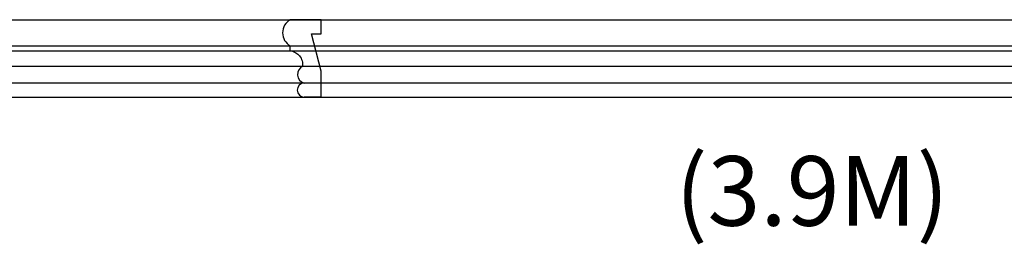
# Model space of a CAD drawing. Units: millimetres. Extents: x 16523 to 24923, y -2627 to 9253.
# Drawn here: x 19727 to 20083, y -605 to -524 of the extents above; entities that cross this region are included whole.
import ezdxf

# ---------------------------------------------------------------- set-up
doc = ezdxf.new("R2010")
doc.units = ezdxf.units.MM
doc.styles.get("Standard").update_dxf_attribs({"font": 'arial.ttf'})

# ---------------------------------------------------------------- blocks, each defined once
blk = doc.blocks.new('HK-614')
for p, q in [((0, 28), (-11.2, 28)), ((0, 22.86), (0, 28)), ((0, 9.34), (-3.5, 22.86)), ((-3.5, 22.86), (0, 22.86)), ((-11.2, 16.74), (-11.2, 18.55)), ((0, 0), (0, 9.34)), ((0, 0), (-6.14, 0))]:
    blk.add_line(p, q)
for centre, radius, start, end in [((-8.61, 23.27), 5.39, 118.7018, 241.2982), ((-5.33, 8.23), 3.28, 115.5783, 254.0385), ((-6.13, 2.54), 2.54, 92.4312, 269.568)]:
    blk.add_arc(centre, radius, start, end)
at = {"start_tangent": (0.998703, -0.050921), "end_tangent": (0.188354, -0.982101)}
blk.add_spline([(-11.2, 16.74), (-9.25, 16.04), (-7.92, 14.97), (-6.96, 13.11), (-6.8, 12.1), (-6.75, 11.19)], degree=3, dxfattribs=at)

msp = doc.modelspace()

# ---------------------------------------------------------------- linework, layer by layer
at = {"color": 7}
for points in [[(19542.86, -524.06), (20622.49, -524.06)], [(19539.1, -552.06), (20626.25, -552.06)]]:
    msp.add_lwpolyline(points, dxfattribs=at)
at = {"color": 8}
for points in [[(19541.72, -533.51), (20623.63, -533.51)], [(19540.3, -535.31), (20625.05, -535.31)], [(19542.79, -540.87), (20622.56, -540.87)], [(19541.27, -546.97), (20624.08, -546.97)]]:
    msp.add_lwpolyline(points, dxfattribs=at)

# ---------------------------------------------------------------- block references
at = {"color": 3}
msp.add_blockref('HK-614', (19835.62, -552.06), dxfattribs=at)

# ---------------------------------------------------------------- texts
at = {"color": 7, "insert": (19963.72, -573.44), "char_height": 25.2, "width": 78.8915, "attachment_point": 1}
msp.add_mtext('(3.9M)', dxfattribs=at)

doc.saveas('drawing.dxf')
